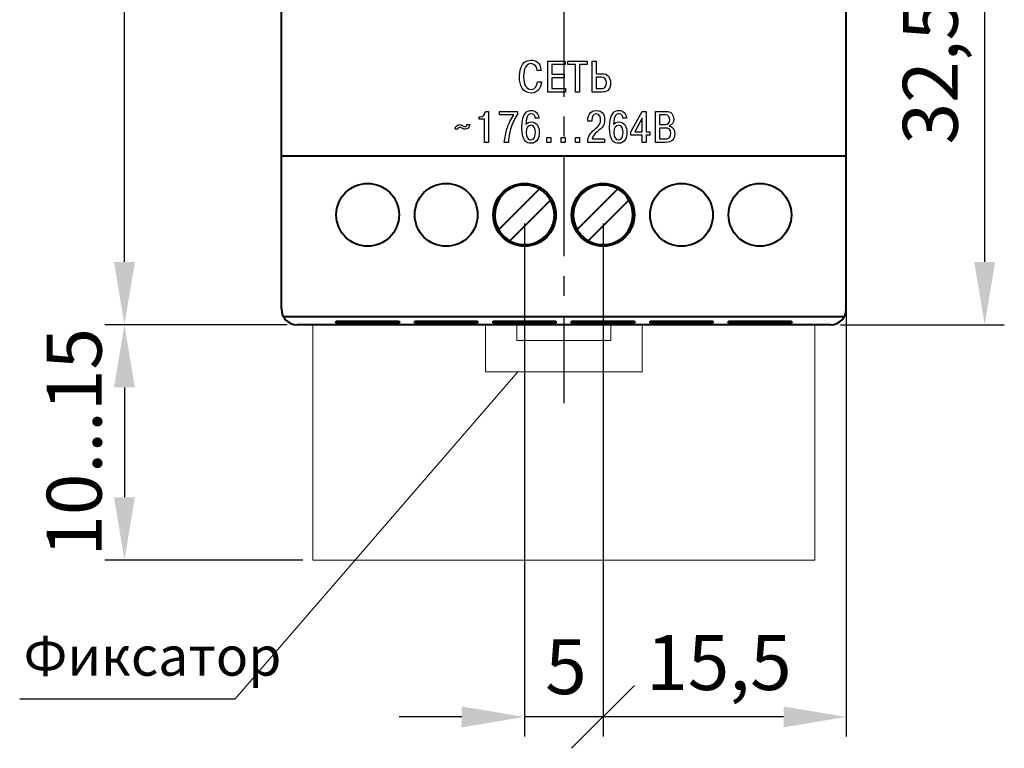
# Model space of a CAD drawing. Units: millimetres. Extents: x 2673 to 3093, y 1129 to 1426.
# Drawn here: x 2754 to 2817, y 1239 to 1286 of the extents above; entities that cross this region are included whole.
import ezdxf
from ezdxf.lldxf.tags import DXFTag

# ---------------------------------------------------------------- set-up
doc = ezdxf.new("R2010")
doc.units = ezdxf.units.MM
doc.linetypes.add('CENTER', pattern=[10.16, 6.35, -1.27, 1.27, -1.27])
doc.linetypes.add('K5LT_AXLED', pattern=[19.5, 15, -1.5, 1.5, -1.5])
for name, color, linetype, lineweight in [('help', 4, 'New Line1', 15), ('main', 5, 'Continuous', 40), ('size', 7, 'Continuous', 25), ('text', 7, 'Continuous', 25), ('ОСЕВЫЕ', 1, 'CENTER', 25)]:
    doc.layers.add(name, color=color, linetype=linetype, lineweight=lineweight)
doc.styles.add('GOST', font='GOST.shx', dxfattribs={"width": 0.8, "oblique": 15})
doc.styles.add('K5_TEXTSTYLE', font='win_eskd.shx', dxfattribs={"width": 0.8, "oblique": 15, "height": 3.5})
tags = doc.linetypes.add('New Line1', pattern=[0.8, 0.5, -0.3]).pattern_tags.tags
tags[6:7] = [DXFTag(74, 4), DXFTag(75, 0), DXFTag(340, '0'), DXFTag(46, 1.0), DXFTag(50, 0.0), DXFTag(44, 0.0), DXFTag(45, 0.0)]
tags[4:5] = [DXFTag(74, 4), DXFTag(75, 0), DXFTag(340, '0'), DXFTag(46, 1.0), DXFTag(50, 0.0), DXFTag(44, 0.0), DXFTag(45, 0.0)]
doc.dimstyles.new('ISO-25', dxfattribs={"dimtxt": 3.5, "dimasz": 4, "dimexe": 1.25, "dimexo": 0.625, "dimgap": 1, "dimtad": 1, "dimdec": 1, "dimlfac": -1, "dimrnd": 0.5, "dimtxsty": 'K5_TEXTSTYLE', "dimcen": 0, "dimadec": 0, "dimazin": 2, "dimtfac": 1, "dimtdec": 1, "dimtmove": 0, "dimatfit": 3, "dimfxl": 1, "dimlwd": -1, "dimarcsym": 2})

# ---------------------------------------------------------------- blocks, each defined once
blk = doc.blocks.new('_Oblique')
at = {"color": 0, "linetype": 'ByBlock', "lineweight": -2}
blk.add_line((-0.5, -0.5), (0.5, 0.5), dxfattribs=at)
blk = doc.blocks.new('*D13')
at = {"layer": 'Defpoints', "color": 0}
for p in [(2791.489, 1273.256), (2806.989, 1272.131), (2791.489, 1241.256)]:
    blk.add_point(p, dxfattribs=at)
at = {"layer": 'size', "color": 0, "linetype": 'ByBlock', "lineweight": -2}
for p, q in [((2791.489, 1272.631), (2791.489, 1240.006)), ((2806.989, 1271.506), (2806.989, 1240.006))]:
    blk.add_line(p, q, dxfattribs=at)
at = {"layer": 'size', "color": 0}
blk.add_line((2802.989, 1241.256), (2791.489, 1241.256), dxfattribs=at)
blk.add_solid([(2802.989, 1240.589), (2802.989, 1241.922), (2806.989, 1241.256)], dxfattribs=at)
at = {"layer": 'size', "color": 0, "xscale": 4, "yscale": 4, "zscale": 4, "rotation": 180}
blk.add_blockref('_Oblique', (2791.489, 1241.256), dxfattribs=at)
at = {"layer": 'size', "color": 0, "linetype": 'K5LT_AXLED', "ltscale": 100, "insert": (2798.874, 1244.268), "char_height": 3.5, "attachment_point": 5, "style": 'GOST'}
blk.add_mtext('15,5', dxfattribs=at)
blk = doc.blocks.new('*D15')
at = {"layer": 'Defpoints', "color": 0}
for p in [(2786.489, 1273.335), (2791.489, 1273.335), (2786.489, 1241.256)]:
    blk.add_point(p, dxfattribs=at)
at = {"layer": 'size', "color": 0, "linetype": 'ByBlock', "lineweight": -2}
for p, q in [((2786.489, 1272.71), (2786.489, 1240.006)), ((2791.489, 1272.71), (2791.489, 1240.006))]:
    blk.add_line(p, q, dxfattribs=at)
at = {"layer": 'size', "color": 0}
for p, q in [((2782.489, 1241.256), (2778.489, 1241.256)), ((2791.489, 1241.256), (2786.489, 1241.256))]:
    blk.add_line(p, q, dxfattribs=at)
blk.add_solid([(2782.489, 1240.589), (2782.489, 1241.922), (2786.489, 1241.256)], dxfattribs=at)
at = {"layer": 'size', "color": 0, "xscale": 4, "yscale": 4, "zscale": 4, "rotation": 180}
blk.add_blockref('_Oblique', (2791.489, 1241.256), dxfattribs=at)
at = {"layer": 'size', "color": 0, "linetype": 'K5LT_AXLED', "ltscale": 100, "insert": (2789.128, 1244.006), "char_height": 3.5, "attachment_point": 5, "style": 'GOST'}
blk.add_mtext('5', dxfattribs=at)
blk = doc.blocks.new('*D16')
at = {"layer": 'Defpoints', "color": 0}
for p in [(2795.989, 1298.506), (2815.811, 1298.506), (2805.989, 1266.256)]:
    blk.add_point(p, dxfattribs=at)
at = {"layer": 'size', "color": 0, "linetype": 'ByBlock', "lineweight": -2}
for p, q in [((2796.614, 1298.506), (2817.061, 1298.506)), ((2806.614, 1266.256), (2817.061, 1266.256))]:
    blk.add_line(p, q, dxfattribs=at)
at = {"layer": 'size', "color": 0}
blk.add_line((2815.811, 1270.256), (2815.811, 1294.506), dxfattribs=at)
for points in [[(2816.477, 1294.506), (2815.144, 1294.506), (2815.811, 1298.506)], [(2815.144, 1270.256), (2816.477, 1270.256), (2815.811, 1266.256)]]:
    blk.add_solid(points, dxfattribs=at)
at = {"layer": 'size', "color": 0, "linetype": 'K5LT_AXLED', "ltscale": 100, "insert": (2812.798, 1282.381), "char_height": 3.5, "attachment_point": 5, "rotation": 90, "style": 'GOST'}
blk.add_mtext('32,5', dxfattribs=at)
blk = doc.blocks.new('*D22')
at = {"layer": 'Defpoints', "color": 0}
for p in [(2760.989, 1356.256), (2771.989, 1356.256), (2771.989, 1266.256)]:
    blk.add_point(p, dxfattribs=at)
at = {"layer": 'size', "color": 0, "linetype": 'ByBlock', "lineweight": -2}
for p, q in [((2771.364, 1356.256), (2759.739, 1356.256)), ((2771.364, 1266.256), (2759.739, 1266.256))]:
    blk.add_line(p, q, dxfattribs=at)
at = {"layer": 'size', "color": 0}
blk.add_line((2760.989, 1270.256), (2760.989, 1352.256), dxfattribs=at)
for points in [[(2761.656, 1352.256), (2760.323, 1352.256), (2760.989, 1356.256)], [(2760.323, 1270.256), (2761.656, 1270.256), (2760.989, 1266.256)]]:
    blk.add_solid(points, dxfattribs=at)
at = {"layer": 'size', "color": 0, "linetype": 'K5LT_AXLED', "ltscale": 100, "insert": (2758.239, 1311.256), "char_height": 3.5, "attachment_point": 5, "rotation": 90, "style": 'GOST'}
blk.add_mtext('90', dxfattribs=at)
blk = doc.blocks.new('*D25')
at = {"layer": 'Defpoints', "color": 0}
for p in [(2771.989, 1266.256), (2760.989, 1251.256), (2772.989, 1251.256)]:
    blk.add_point(p, dxfattribs=at)
at = {"layer": 'size', "color": 0, "linetype": 'ByBlock', "lineweight": -2}
for p, q in [((2771.364, 1266.256), (2759.739, 1266.256)), ((2772.364, 1251.256), (2759.739, 1251.256))]:
    blk.add_line(p, q, dxfattribs=at)
at = {"layer": 'size', "color": 0}
blk.add_line((2760.989, 1262.256), (2760.989, 1255.256), dxfattribs=at)
for points in [[(2761.656, 1262.256), (2760.323, 1262.256), (2760.989, 1266.256)], [(2760.323, 1255.256), (2761.656, 1255.256), (2760.989, 1251.256)]]:
    blk.add_solid(points, dxfattribs=at)
at = {"layer": 'size', "color": 0, "linetype": 'K5LT_AXLED', "ltscale": 100, "insert": (2758.239, 1258.756), "char_height": 3.5, "attachment_point": 5, "rotation": 90, "style": 'GOST'}
blk.add_mtext('10...15', dxfattribs=at)

msp = doc.modelspace()

# ---------------------------------------------------------------- linework, layer by layer
at = {"layer": 'help', "ltscale": 5}
for p, q in [((2772.989, 1266.256), (2772.989, 1251.256)), ((2804.989, 1266.256), (2804.989, 1251.256)), ((2772.989, 1251.256), (2804.989, 1251.256))]:
    msp.add_line(p, q, dxfattribs=at)
at = {"layer": 'help', "linetype": 'ByBlock', "ltscale": 5}
msp.add_line((2768.054, 1242.405), (2786.051, 1263.256), dxfattribs=at)
at = {"layer": 'help', "linetype": 'ByBlock', "lineweight": -2, "ltscale": 2}
msp.add_line((2754.313, 1242.405), (2768.054, 1242.405), dxfattribs=at)
at = {"layer": 'main'}
for p, q in [((2770.989, 1277.506), (2770.989, 1288.506)), ((2806.989, 1277.506), (2806.989, 1288.506)), ((2770.989, 1277.006), (2770.989, 1277.506)), ((2806.989, 1277.006), (2770.989, 1277.006)), ((2770.989, 1267.256), (2770.989, 1277.006)), ((2806.989, 1277.006), (2806.989, 1277.506)), ((2806.989, 1267.256), (2806.989, 1277.006)), ((2787.432, 1274.905), (2784.84, 1272.313)), ((2792.432, 1274.905), (2789.84, 1272.313)), ((2785.547, 1271.606), (2788.139, 1274.198)), ((2790.547, 1271.606), (2793.139, 1274.198)), ((2806.855, 1266.756), (2771.123, 1266.756)), ((2805.989, 1266.256), (2771.989, 1266.256)), ((2774.489, 1266.351), (2774.489, 1266.47)), ((2774.489, 1266.47), (2778.489, 1266.47)), ((2778.489, 1266.351), (2774.489, 1266.351)), ((2778.489, 1266.47), (2778.489, 1266.351)), ((2779.489, 1266.351), (2779.489, 1266.47)), ((2779.489, 1266.47), (2783.489, 1266.47)), ((2783.489, 1266.351), (2779.489, 1266.351)), ((2783.489, 1266.47), (2783.489, 1266.351)), ((2784.489, 1266.351), (2784.489, 1266.47)), ((2784.489, 1266.47), (2788.489, 1266.47)), ((2788.489, 1266.351), (2784.489, 1266.351)), ((2788.489, 1266.47), (2788.489, 1266.351)), ((2789.489, 1266.351), (2789.489, 1266.47)), ((2789.489, 1266.47), (2793.489, 1266.47)), ((2793.489, 1266.351), (2789.489, 1266.351)), ((2793.489, 1266.47), (2793.489, 1266.351)), ((2794.489, 1266.351), (2794.489, 1266.47)), ((2794.489, 1266.47), (2798.489, 1266.47)), ((2798.489, 1266.351), (2794.489, 1266.351)), ((2798.489, 1266.47), (2798.489, 1266.351)), ((2799.489, 1266.351), (2799.489, 1266.47)), ((2799.489, 1266.47), (2803.489, 1266.47)), ((2803.489, 1266.351), (2799.489, 1266.351)), ((2803.489, 1266.47), (2803.489, 1266.351))]:
    msp.add_line(p, q, dxfattribs=at)
at = {"layer": 'main', "linetype": 'New Line1', "lineweight": 20, "ltscale": 5}
for p, q in [((2783.989, 1263.256), (2783.989, 1266.256)), ((2785.989, 1266.256), (2785.989, 1265.256)), ((2791.989, 1265.256), (2791.989, 1266.256)), ((2793.989, 1266.256), (2793.989, 1263.256)), ((2785.989, 1265.256), (2791.989, 1265.256)), ((2793.989, 1263.256), (2783.989, 1263.256))]:
    msp.add_line(p, q, dxfattribs=at)
at = {"layer": 'main'}
for centre in [(2776.489, 1273.256), (2781.489, 1273.256), (2786.489, 1273.256), (2791.489, 1273.256), (2796.489, 1273.256), (2801.489, 1273.256)]:
    msp.add_circle(centre, 2, dxfattribs=at)
for centre, radius, start, end in [((2786.489, 1273.256), 1.9, 60.25752, 209.74248), ((2791.489, 1273.256), 1.9, 60.25752, 209.74248), ((2786.489, 1273.256), 1.9, 29.74248, 60.25752), ((2791.489, 1273.256), 1.9, 29.74248, 60.25752), ((2786.489, 1273.256), 1.9, 240.25752, 29.74248), ((2791.489, 1273.256), 1.9, 240.25752, 29.74248), ((2786.489, 1273.256), 1.9, 209.74248, 240.25752), ((2791.489, 1273.256), 1.9, 209.74248, 240.25752), ((2771.989, 1267.256), 1, 180, 270), ((2805.989, 1267.256), 1, 270, 0)]:
    msp.add_arc(centre, radius, start, end, dxfattribs=at)
at = {"layer": 'text'}
for points, knots in [([(2787.309, 1281.736), (2787.295, 1281.479), (2787.149, 1281.245), (2786.909, 1281.245), (2786.909, 1281.245), (2786.66, 1281.245), (2786.426, 1281.485), (2786.426, 1282.047), (2786.426, 1282.047), (2786.426, 1282.219), (2786.437, 1282.893), (2786.895, 1282.893), (2786.895, 1282.893), (2787.199, 1282.893), (2787.273, 1282.628), (2787.29, 1282.447), (2787.29, 1282.447), (2787.29, 1282.447), (2787.541, 1282.447), (2787.541, 1282.447), (2787.541, 1282.447), (2787.504, 1283.003), (2787.163, 1283.116), (2786.895, 1283.116), (2786.895, 1283.116), (2786.186, 1283.116), (2786.164, 1282.281), (2786.164, 1282.035), (2786.164, 1282.035), (2786.164, 1281.527), (2786.356, 1281.022), (2786.9, 1281.022), (2786.9, 1281.022), (2787.408, 1281.022), (2787.532, 1281.457), (2787.561, 1281.736), (2787.561, 1281.736), (2787.561, 1281.736), (2787.309, 1281.736), (2787.309, 1281.736)], [0, 0, 0, 0, 0.1, 0.1, 0.1, 0.1, 0.2, 0.2, 0.2, 0.2, 0.3, 0.3, 0.3, 0.3, 0.4, 0.4, 0.4, 0.4, 0.5, 0.5, 0.5, 0.5, 0.6, 0.6, 0.6, 0.6, 0.7, 0.7, 0.7, 0.7, 0.8, 0.8, 0.8, 0.8, 0.9, 0.9, 0.9, 0.9, 1, 1, 1, 1]), ([(2788.215, 1282.213), (2788.215, 1282.213), (2788.215, 1282.834), (2788.215, 1282.834), (2788.215, 1282.834), (2788.215, 1282.834), (2789.081, 1282.834), (2789.081, 1282.834), (2789.081, 1282.834), (2789.081, 1282.834), (2789.081, 1283.057), (2789.081, 1283.057), (2789.081, 1283.057), (2789.081, 1283.057), (2787.964, 1283.057), (2787.964, 1283.057), (2787.964, 1283.057), (2787.964, 1283.057), (2787.964, 1281.082), (2787.964, 1281.082), (2787.964, 1281.082), (2787.964, 1281.082), (2789.107, 1281.082), (2789.107, 1281.082), (2789.107, 1281.082), (2789.107, 1281.082), (2789.107, 1281.304), (2789.107, 1281.304), (2789.107, 1281.304), (2789.107, 1281.304), (2788.215, 1281.304), (2788.215, 1281.304), (2788.215, 1281.304), (2788.215, 1281.304), (2788.215, 1281.99), (2788.215, 1281.99), (2788.215, 1281.99), (2788.215, 1281.99), (2789.002, 1281.99), (2789.002, 1281.99), (2789.002, 1281.99), (2789.002, 1281.99), (2789.002, 1282.213), (2789.002, 1282.213), (2789.002, 1282.213), (2789.002, 1282.213), (2788.215, 1282.213), (2788.215, 1282.213)], [0, 0, 0, 0, 0.083333, 0.083333, 0.083333, 0.083333, 0.166667, 0.166667, 0.166667, 0.166667, 0.25, 0.25, 0.25, 0.25, 0.333333, 0.333333, 0.333333, 0.333333, 0.416667, 0.416667, 0.416667, 0.416667, 0.5, 0.5, 0.5, 0.5, 0.583333, 0.583333, 0.583333, 0.583333, 0.666667, 0.666667, 0.666667, 0.666667, 0.75, 0.75, 0.75, 0.75, 0.833333, 0.833333, 0.833333, 0.833333, 0.916667, 0.916667, 0.916667, 0.916667, 1, 1, 1, 1]), ([(2789.733, 1282.834), (2789.733, 1282.834), (2789.733, 1281.082), (2789.733, 1281.082), (2789.733, 1281.082), (2789.733, 1281.082), (2789.984, 1281.082), (2789.984, 1281.082), (2789.984, 1281.082), (2789.984, 1281.082), (2789.984, 1282.834), (2789.984, 1282.834), (2789.984, 1282.834), (2789.984, 1282.834), (2790.47, 1282.834), (2790.47, 1282.834), (2790.47, 1282.834), (2790.47, 1282.834), (2790.47, 1283.057), (2790.47, 1283.057), (2790.47, 1283.057), (2790.47, 1283.057), (2789.247, 1283.057), (2789.247, 1283.057), (2789.247, 1283.057), (2789.247, 1283.057), (2789.247, 1282.834), (2789.247, 1282.834), (2789.247, 1282.834), (2789.247, 1282.834), (2789.733, 1282.834), (2789.733, 1282.834)], [0, 0, 0, 0, 0.125, 0.125, 0.125, 0.125, 0.25, 0.25, 0.25, 0.25, 0.375, 0.375, 0.375, 0.375, 0.5, 0.5, 0.5, 0.5, 0.625, 0.625, 0.625, 0.625, 0.75, 0.75, 0.75, 0.75, 0.875, 0.875, 0.875, 0.875, 1, 1, 1, 1]), ([(2791.054, 1283.057), (2791.054, 1283.057), (2790.802, 1283.057), (2790.802, 1283.057), (2790.802, 1283.057), (2790.802, 1283.057), (2790.802, 1281.082), (2790.802, 1281.082), (2790.802, 1281.082), (2790.802, 1281.082), (2791.435, 1281.082), (2791.435, 1281.082), (2791.435, 1281.082), (2791.663, 1281.082), (2791.968, 1281.18), (2791.968, 1281.66), (2791.968, 1281.66), (2791.968, 1282.035), (2791.768, 1282.253), (2791.435, 1282.253), (2791.435, 1282.253), (2791.435, 1282.253), (2791.054, 1282.253), (2791.054, 1282.253), (2791.054, 1282.253), (2791.054, 1282.253), (2791.054, 1283.057), (2791.054, 1283.057)], [0, 0, 0, 0, 0.142857, 0.142857, 0.142857, 0.142857, 0.285714, 0.285714, 0.285714, 0.285714, 0.428571, 0.428571, 0.428571, 0.428571, 0.571429, 0.571429, 0.571429, 0.571429, 0.714286, 0.714286, 0.714286, 0.714286, 0.857143, 0.857143, 0.857143, 0.857143, 1, 1, 1, 1]), ([(2791.054, 1282.03), (2791.054, 1282.03), (2791.384, 1282.03), (2791.384, 1282.03), (2791.384, 1282.03), (2791.596, 1282.03), (2791.714, 1281.897), (2791.714, 1281.669), (2791.714, 1281.669), (2791.714, 1281.321), (2791.48, 1281.304), (2791.404, 1281.304), (2791.404, 1281.304), (2791.404, 1281.304), (2791.054, 1281.304), (2791.054, 1281.304), (2791.054, 1281.304), (2791.054, 1281.304), (2791.054, 1282.03), (2791.054, 1282.03)], [0, 0, 0, 0, 0.2, 0.2, 0.2, 0.2, 0.4, 0.4, 0.4, 0.4, 0.6, 0.6, 0.6, 0.6, 0.8, 0.8, 0.8, 0.8, 1, 1, 1, 1]), ([(2783.595, 1279.36), (2783.595, 1279.36), (2783.939, 1279.36), (2783.939, 1279.36), (2783.939, 1279.36), (2783.939, 1279.36), (2783.939, 1277.876), (2783.939, 1277.876), (2783.939, 1277.876), (2783.939, 1277.876), (2784.19, 1277.876), (2784.19, 1277.876), (2784.19, 1277.876), (2784.19, 1277.876), (2784.19, 1279.851), (2784.19, 1279.851), (2784.19, 1279.851), (2784.19, 1279.851), (2783.998, 1279.851), (2783.998, 1279.851), (2783.998, 1279.851), (2783.981, 1279.659), (2783.849, 1279.498), (2783.665, 1279.498), (2783.665, 1279.498), (2783.665, 1279.498), (2783.595, 1279.498), (2783.595, 1279.498), (2783.595, 1279.498), (2783.595, 1279.498), (2783.595, 1279.36), (2783.595, 1279.36)], [0, 0, 0, 0, 0.125, 0.125, 0.125, 0.125, 0.25, 0.25, 0.25, 0.25, 0.375, 0.375, 0.375, 0.375, 0.5, 0.5, 0.5, 0.5, 0.625, 0.625, 0.625, 0.625, 0.75, 0.75, 0.75, 0.75, 0.875, 0.875, 0.875, 0.875, 1, 1, 1, 1]), ([(2784.895, 1279.628), (2784.895, 1279.628), (2785.801, 1279.628), (2785.801, 1279.628), (2785.801, 1279.628), (2785.618, 1279.38), (2785.46, 1279.027), (2785.378, 1278.773), (2785.378, 1278.773), (2785.288, 1278.491), (2785.226, 1278.166), (2785.195, 1277.876), (2785.195, 1277.876), (2785.195, 1277.876), (2785.46, 1277.876), (2785.46, 1277.876), (2785.46, 1277.876), (2785.488, 1278.299), (2785.57, 1278.609), (2785.623, 1278.784), (2785.623, 1278.784), (2785.731, 1279.14), (2785.844, 1279.383), (2786.041, 1279.679), (2786.041, 1279.679), (2786.041, 1279.679), (2786.041, 1279.851), (2786.041, 1279.851), (2786.041, 1279.851), (2786.041, 1279.851), (2784.895, 1279.851), (2784.895, 1279.851), (2784.895, 1279.851), (2784.895, 1279.851), (2784.895, 1279.628), (2784.895, 1279.628)], [0, 0, 0, 0, 0.111111, 0.111111, 0.111111, 0.111111, 0.222222, 0.222222, 0.222222, 0.222222, 0.333333, 0.333333, 0.333333, 0.333333, 0.444444, 0.444444, 0.444444, 0.444444, 0.555556, 0.555556, 0.555556, 0.555556, 0.666667, 0.666667, 0.666667, 0.666667, 0.777778, 0.777778, 0.777778, 0.777778, 0.888889, 0.888889, 0.888889, 0.888889, 1, 1, 1, 1]), ([(2787.401, 1279.416), (2787.342, 1279.893), (2787.006, 1279.91), (2786.913, 1279.91), (2786.913, 1279.91), (2786.656, 1279.91), (2786.323, 1279.778), (2786.323, 1278.827), (2786.323, 1278.827), (2786.323, 1277.887), (2786.645, 1277.816), (2786.888, 1277.816), (2786.888, 1277.816), (2787.311, 1277.816), (2787.427, 1278.211), (2787.427, 1278.513), (2787.427, 1278.513), (2787.427, 1278.86), (2787.271, 1279.177), (2786.919, 1279.177), (2786.919, 1279.177), (2786.775, 1279.177), (2786.639, 1279.117), (2786.572, 1279.021), (2786.572, 1279.021), (2786.586, 1279.625), (2786.792, 1279.699), (2786.91, 1279.699), (2786.91, 1279.699), (2787.111, 1279.699), (2787.164, 1279.51), (2787.173, 1279.416), (2787.173, 1279.416), (2787.173, 1279.416), (2787.401, 1279.416), (2787.401, 1279.416)], [0, 0, 0, 0, 0.111111, 0.111111, 0.111111, 0.111111, 0.222222, 0.222222, 0.222222, 0.222222, 0.333333, 0.333333, 0.333333, 0.333333, 0.444444, 0.444444, 0.444444, 0.444444, 0.555556, 0.555556, 0.555556, 0.555556, 0.666667, 0.666667, 0.666667, 0.666667, 0.777778, 0.777778, 0.777778, 0.777778, 0.888889, 0.888889, 0.888889, 0.888889, 1, 1, 1, 1]), ([(2791.583, 1278.098), (2791.583, 1278.098), (2790.79, 1278.098), (2790.79, 1278.098), (2790.79, 1278.098), (2790.826, 1278.288), (2790.951, 1278.409), (2791.097, 1278.53), (2791.097, 1278.53), (2791.487, 1278.855), (2791.588, 1278.971), (2791.588, 1279.312), (2791.588, 1279.312), (2791.588, 1279.464), (2791.554, 1279.91), (2791.063, 1279.91), (2791.063, 1279.91), (2790.609, 1279.91), (2790.524, 1279.512), (2790.524, 1279.281), (2790.524, 1279.281), (2790.524, 1279.281), (2790.524, 1279.222), (2790.524, 1279.222), (2790.524, 1279.222), (2790.524, 1279.222), (2790.77, 1279.222), (2790.77, 1279.222), (2790.77, 1279.222), (2790.77, 1279.222), (2790.77, 1279.306), (2790.77, 1279.306), (2790.77, 1279.306), (2790.77, 1279.495), (2790.855, 1279.687), (2791.055, 1279.687), (2791.055, 1279.687), (2791.309, 1279.687), (2791.334, 1279.411), (2791.334, 1279.309), (2791.334, 1279.309), (2791.334, 1278.951), (2791.109, 1278.858), (2790.843, 1278.604), (2790.843, 1278.604), (2790.626, 1278.395), (2790.522, 1278.254), (2790.519, 1277.876), (2790.519, 1277.876), (2790.519, 1277.876), (2791.583, 1277.876), (2791.583, 1277.876), (2791.583, 1277.876), (2791.583, 1277.876), (2791.583, 1278.098), (2791.583, 1278.098)], [0, 0, 0, 0, 0.071429, 0.071429, 0.071429, 0.071429, 0.142857, 0.142857, 0.142857, 0.142857, 0.214286, 0.214286, 0.214286, 0.214286, 0.285714, 0.285714, 0.285714, 0.285714, 0.357143, 0.357143, 0.357143, 0.357143, 0.428571, 0.428571, 0.428571, 0.428571, 0.5, 0.5, 0.5, 0.5, 0.571429, 0.571429, 0.571429, 0.571429, 0.642857, 0.642857, 0.642857, 0.642857, 0.714286, 0.714286, 0.714286, 0.714286, 0.785714, 0.785714, 0.785714, 0.785714, 0.857143, 0.857143, 0.857143, 0.857143, 0.928571, 0.928571, 0.928571, 0.928571, 1, 1, 1, 1]), ([(2792.988, 1279.416), (2792.929, 1279.893), (2792.593, 1279.91), (2792.5, 1279.91), (2792.5, 1279.91), (2792.243, 1279.91), (2791.91, 1279.778), (2791.91, 1278.827), (2791.91, 1278.827), (2791.91, 1277.887), (2792.232, 1277.816), (2792.474, 1277.816), (2792.474, 1277.816), (2792.898, 1277.816), (2793.013, 1278.211), (2793.013, 1278.513), (2793.013, 1278.513), (2793.013, 1278.86), (2792.858, 1279.177), (2792.505, 1279.177), (2792.505, 1279.177), (2792.361, 1279.177), (2792.226, 1279.117), (2792.158, 1279.021), (2792.158, 1279.021), (2792.172, 1279.625), (2792.378, 1279.699), (2792.497, 1279.699), (2792.497, 1279.699), (2792.697, 1279.699), (2792.751, 1279.51), (2792.759, 1279.416), (2792.759, 1279.416), (2792.759, 1279.416), (2792.988, 1279.416), (2792.988, 1279.416)], [0, 0, 0, 0, 0.111111, 0.111111, 0.111111, 0.111111, 0.222222, 0.222222, 0.222222, 0.222222, 0.333333, 0.333333, 0.333333, 0.333333, 0.444444, 0.444444, 0.444444, 0.444444, 0.555556, 0.555556, 0.555556, 0.555556, 0.666667, 0.666667, 0.666667, 0.666667, 0.777778, 0.777778, 0.777778, 0.777778, 0.888889, 0.888889, 0.888889, 0.888889, 1, 1, 1, 1]), ([(2793.978, 1278.33), (2793.978, 1278.33), (2793.978, 1277.876), (2793.978, 1277.876), (2793.978, 1277.876), (2793.978, 1277.876), (2794.229, 1277.876), (2794.229, 1277.876), (2794.229, 1277.876), (2794.229, 1277.876), (2794.229, 1278.33), (2794.229, 1278.33), (2794.229, 1278.33), (2794.229, 1278.33), (2794.466, 1278.33), (2794.466, 1278.33), (2794.466, 1278.33), (2794.466, 1278.33), (2794.466, 1278.556), (2794.466, 1278.556), (2794.466, 1278.556), (2794.466, 1278.556), (2794.229, 1278.556), (2794.229, 1278.556), (2794.229, 1278.556), (2794.229, 1278.556), (2794.229, 1279.851), (2794.229, 1279.851), (2794.229, 1279.851), (2794.229, 1279.851), (2793.978, 1279.851), (2793.978, 1279.851), (2793.978, 1279.851), (2793.978, 1279.851), (2793.27, 1278.553), (2793.27, 1278.553), (2793.27, 1278.553), (2793.27, 1278.553), (2793.27, 1278.33), (2793.27, 1278.33), (2793.27, 1278.33), (2793.27, 1278.33), (2793.978, 1278.33), (2793.978, 1278.33)], [0, 0, 0, 0, 0.090909, 0.090909, 0.090909, 0.090909, 0.181818, 0.181818, 0.181818, 0.181818, 0.272727, 0.272727, 0.272727, 0.272727, 0.363636, 0.363636, 0.363636, 0.363636, 0.454545, 0.454545, 0.454545, 0.454545, 0.545455, 0.545455, 0.545455, 0.545455, 0.636364, 0.636364, 0.636364, 0.636364, 0.727273, 0.727273, 0.727273, 0.727273, 0.818182, 0.818182, 0.818182, 0.818182, 0.909091, 0.909091, 0.909091, 0.909091, 1, 1, 1, 1]), ([(2793.51, 1278.556), (2793.51, 1278.556), (2793.978, 1279.419), (2793.978, 1279.419), (2793.978, 1279.419), (2793.978, 1279.419), (2793.978, 1278.556), (2793.978, 1278.556), (2793.978, 1278.556), (2793.978, 1278.556), (2793.51, 1278.556), (2793.51, 1278.556)], [0, 0, 0, 0, 0.333333, 0.333333, 0.333333, 0.333333, 0.666667, 0.666667, 0.666667, 0.666667, 1, 1, 1, 1]), ([(2794.836, 1279.851), (2794.836, 1279.851), (2794.836, 1277.876), (2794.836, 1277.876), (2794.836, 1277.876), (2794.836, 1277.876), (2795.468, 1277.876), (2795.468, 1277.876), (2795.468, 1277.876), (2795.875, 1277.876), (2796.055, 1278.076), (2796.055, 1278.426), (2796.055, 1278.426), (2796.055, 1278.779), (2795.841, 1278.889), (2795.7, 1278.914), (2795.7, 1278.914), (2795.7, 1278.914), (2795.7, 1278.928), (2795.7, 1278.928), (2795.7, 1278.928), (2795.889, 1278.976), (2795.993, 1279.154), (2795.993, 1279.349), (2795.993, 1279.349), (2795.993, 1279.645), (2795.832, 1279.851), (2795.491, 1279.851), (2795.491, 1279.851), (2795.491, 1279.851), (2794.836, 1279.851), (2794.836, 1279.851)], [0, 0, 0, 0, 0.125, 0.125, 0.125, 0.125, 0.25, 0.25, 0.25, 0.25, 0.375, 0.375, 0.375, 0.375, 0.5, 0.5, 0.5, 0.5, 0.625, 0.625, 0.625, 0.625, 0.75, 0.75, 0.75, 0.75, 0.875, 0.875, 0.875, 0.875, 1, 1, 1, 1]), ([(2795.087, 1279.628), (2795.087, 1279.628), (2795.446, 1279.628), (2795.446, 1279.628), (2795.446, 1279.628), (2795.694, 1279.628), (2795.736, 1279.456), (2795.736, 1279.32), (2795.736, 1279.32), (2795.736, 1279.123), (2795.646, 1279.013), (2795.437, 1279.013), (2795.437, 1279.013), (2795.437, 1279.013), (2795.087, 1279.013), (2795.087, 1279.013), (2795.087, 1279.013), (2795.087, 1279.013), (2795.087, 1279.628), (2795.087, 1279.628)], [0, 0, 0, 0, 0.2, 0.2, 0.2, 0.2, 0.4, 0.4, 0.4, 0.4, 0.6, 0.6, 0.6, 0.6, 0.8, 0.8, 0.8, 0.8, 1, 1, 1, 1]), ([(2782.816, 1279.004), (2782.813, 1278.948), (2782.774, 1278.886), (2782.697, 1278.886), (2782.697, 1278.886), (2782.632, 1278.886), (2782.601, 1278.923), (2782.5, 1278.971), (2782.5, 1278.971), (2782.452, 1278.993), (2782.401, 1279.01), (2782.342, 1279.01), (2782.342, 1279.01), (2782.22, 1279.01), (2782.076, 1278.908), (2782.06, 1278.717), (2782.06, 1278.717), (2782.06, 1278.717), (2782.235, 1278.717), (2782.235, 1278.717), (2782.235, 1278.717), (2782.237, 1278.773), (2782.277, 1278.835), (2782.353, 1278.835), (2782.353, 1278.835), (2782.418, 1278.835), (2782.449, 1278.798), (2782.551, 1278.75), (2782.551, 1278.75), (2782.599, 1278.728), (2782.649, 1278.711), (2782.709, 1278.711), (2782.709, 1278.711), (2782.83, 1278.711), (2782.974, 1278.812), (2782.991, 1279.004), (2782.991, 1279.004), (2782.991, 1279.004), (2782.816, 1279.004), (2782.816, 1279.004)], [0, 0, 0, 0, 0.1, 0.1, 0.1, 0.1, 0.2, 0.2, 0.2, 0.2, 0.3, 0.3, 0.3, 0.3, 0.4, 0.4, 0.4, 0.4, 0.5, 0.5, 0.5, 0.5, 0.6, 0.6, 0.6, 0.6, 0.7, 0.7, 0.7, 0.7, 0.8, 0.8, 0.8, 0.8, 0.9, 0.9, 0.9, 0.9, 1, 1, 1, 1]), ([(2786.583, 1278.508), (2786.583, 1278.824), (2786.73, 1278.965), (2786.89, 1278.965), (2786.89, 1278.965), (2787.122, 1278.965), (2787.184, 1278.694), (2787.184, 1278.516), (2787.184, 1278.516), (2787.184, 1278.296), (2787.111, 1278.028), (2786.893, 1278.028), (2786.893, 1278.028), (2786.713, 1278.028), (2786.583, 1278.206), (2786.583, 1278.508)], [0, 0, 0, 0, 0.25, 0.25, 0.25, 0.25, 0.5, 0.5, 0.5, 0.5, 0.75, 0.75, 0.75, 0.75, 1, 1, 1, 1]), ([(2792.169, 1278.508), (2792.169, 1278.824), (2792.316, 1278.965), (2792.477, 1278.965), (2792.477, 1278.965), (2792.708, 1278.965), (2792.771, 1278.694), (2792.771, 1278.516), (2792.771, 1278.516), (2792.771, 1278.296), (2792.697, 1278.028), (2792.48, 1278.028), (2792.48, 1278.028), (2792.299, 1278.028), (2792.169, 1278.206), (2792.169, 1278.508)], [0, 0, 0, 0, 0.25, 0.25, 0.25, 0.25, 0.5, 0.5, 0.5, 0.5, 0.75, 0.75, 0.75, 0.75, 1, 1, 1, 1]), ([(2795.087, 1278.79), (2795.087, 1278.79), (2795.451, 1278.79), (2795.451, 1278.79), (2795.451, 1278.79), (2795.691, 1278.79), (2795.801, 1278.691), (2795.801, 1278.448), (2795.801, 1278.448), (2795.801, 1278.13), (2795.601, 1278.098), (2795.451, 1278.098), (2795.451, 1278.098), (2795.451, 1278.098), (2795.087, 1278.098), (2795.087, 1278.098), (2795.087, 1278.098), (2795.087, 1278.098), (2795.087, 1278.79), (2795.087, 1278.79)], [0, 0, 0, 0, 0.2, 0.2, 0.2, 0.2, 0.4, 0.4, 0.4, 0.4, 0.6, 0.6, 0.6, 0.6, 0.8, 0.8, 0.8, 0.8, 1, 1, 1, 1]), ([(2787.909, 1277.876), (2787.909, 1277.876), (2788.169, 1277.876), (2788.169, 1277.876), (2788.169, 1277.876), (2788.169, 1277.876), (2788.169, 1278.183), (2788.169, 1278.183), (2788.169, 1278.183), (2788.169, 1278.183), (2787.909, 1278.183), (2787.909, 1278.183), (2787.909, 1278.183), (2787.909, 1278.183), (2787.909, 1277.876), (2787.909, 1277.876)], [0, 0, 0, 0, 0.25, 0.25, 0.25, 0.25, 0.5, 0.5, 0.5, 0.5, 0.75, 0.75, 0.75, 0.75, 1, 1, 1, 1]), ([(2788.823, 1277.876), (2788.823, 1277.876), (2789.083, 1277.876), (2789.083, 1277.876), (2789.083, 1277.876), (2789.083, 1277.876), (2789.083, 1278.183), (2789.083, 1278.183), (2789.083, 1278.183), (2789.083, 1278.183), (2788.823, 1278.183), (2788.823, 1278.183), (2788.823, 1278.183), (2788.823, 1278.183), (2788.823, 1277.876), (2788.823, 1277.876)], [0, 0, 0, 0, 0.25, 0.25, 0.25, 0.25, 0.5, 0.5, 0.5, 0.5, 0.75, 0.75, 0.75, 0.75, 1, 1, 1, 1]), ([(2789.737, 1277.876), (2789.737, 1277.876), (2789.997, 1277.876), (2789.997, 1277.876), (2789.997, 1277.876), (2789.997, 1277.876), (2789.997, 1278.183), (2789.997, 1278.183), (2789.997, 1278.183), (2789.997, 1278.183), (2789.737, 1278.183), (2789.737, 1278.183), (2789.737, 1278.183), (2789.737, 1278.183), (2789.737, 1277.876), (2789.737, 1277.876)], [0, 0, 0, 0, 0.25, 0.25, 0.25, 0.25, 0.5, 0.5, 0.5, 0.5, 0.75, 0.75, 0.75, 0.75, 1, 1, 1, 1])]:
    msp.add_open_spline(points, degree=3, knots=knots, dxfattribs=at)
at = {"layer": 'ОСЕВЫЕ'}
msp.add_line((2788.989, 1358.256), (2788.989, 1261.256), dxfattribs=at)

# ---------------------------------------------------------------- texts
at = {"layer": 'help', "linetype": 'ByBlock', "lineweight": -2, "ltscale": 2, "insert": (2754.562, 1246.383), "char_height": 2.5, "attachment_point": 1, "style": 'GOST'}
msp.add_mtext_dynamic_manual_height_columns('Фиксатор', width=22.56862, gutter_width=17.5, heights=[0], dxfattribs=at).dxf.set("width", 14.00777)

# ---------------------------------------------------------------- dimensions: what is measured, and where the dimension line sits
at = {"layer": 'size', "linetype": 'ByBlock'}
for base, p1, p2, picture, middle in [((2760.989, 1356.256), (2771.989, 1266.256), (2771.989, 1356.256), '*D22', (2758.239, 1311.256)), ((2815.810524, 1298.505549), (2805.989445, 1266.255547), (2795.989447, 1298.505549), '*D16', (2812.79768, 1282.380548))]:
    dim = msp.add_linear_dim(base=base, p1=p1, p2=p2, angle=90, dimstyle='ISO-25', override={"dimtxsty": 'GOST'}, dxfattribs=at)
    dim.commit()
    dim.dimension.update_dxf_attribs({"geometry": picture, "text_midpoint": middle})
for base, p1, p2, override, picture, middle in [((2786.489, 1241.256), (2791.489, 1273.335), (2786.489, 1273.335), {"dimtxsty": 'GOST', "dimblk1": 'Oblique', "dimsah": 1}, '*D15', (2789.128, 1241.256)), ((2791.489, 1241.256), (2806.989, 1272.131), (2791.489, 1273.256), {"dimtxsty": 'GOST', "dimblk2": 'Oblique', "dimsah": 1}, '*D13', (2798.874, 1241.256))]:
    dim = msp.add_linear_dim(base=base, p1=p1, p2=p2, dimstyle='ISO-25', override=override, dxfattribs=at)
    dim.commit()
    dim.dimension.update_dxf_attribs({"geometry": picture, "text_midpoint": middle, "dimtype": 160})
dim = msp.add_linear_dim(base=(2760.989, 1251.256), p1=(2771.989, 1266.256), p2=(2772.989, 1251.256), angle=90, text='10...<>', dimstyle='ISO-25', override={"dimtxsty": 'GOST'}, dxfattribs=at)
dim.commit()
dim.dimension.update_dxf_attribs({"geometry": '*D25', "text_midpoint": (2758.239, 1258.756)})

doc.saveas('drawing.dxf')
